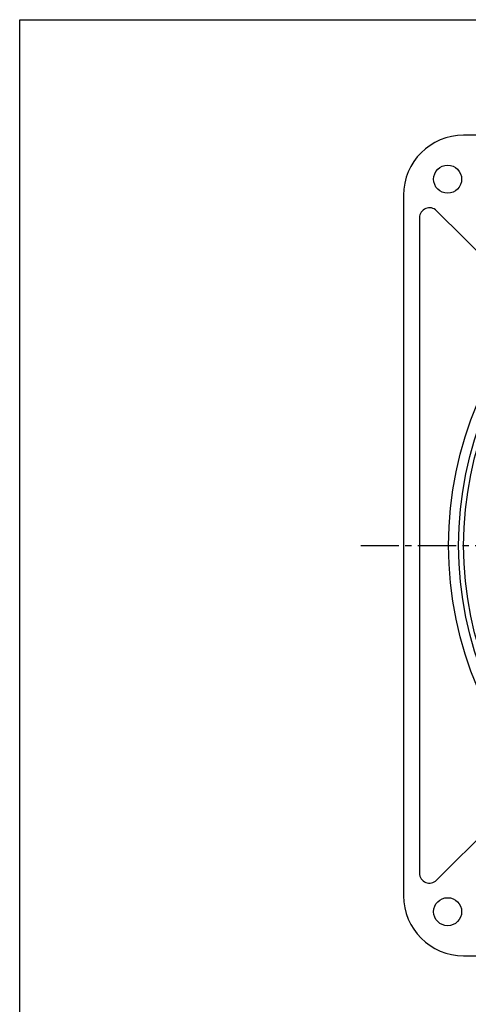
# Model space of a CAD drawing. Extents: x -2706 to 660, y -1350 to 3628.
# Drawn here: x -2704 to -2480, y 3136 to 3628 of the extents above; entities that cross this region are included whole.
import ezdxf

# ---------------------------------------------------------------- set-up
doc = ezdxf.new("R2010")
doc.units = 0
doc.linetypes.add('CENTER2', pattern=[28.575, 19.05, -3.175, 3.175, -3.175])
doc.layers.add('1', color=7, linetype='CONTINUOUS')
doc.layers.add('6', color=7, linetype='CONTINUOUS')

msp = doc.modelspace()

# ---------------------------------------------------------------- linework, layer by layer
at = {"layer": '1', "color": 7, "linetype": 'CONTINUOUS'}
for p, q in [((-2703.6242, 3628.0009), (-1902.6242, 3628.0009)), ((-2703.6242, 2518.0009), (-2703.6242, 3628.0009))]:
    msp.add_line(p, q, dxfattribs=at)
at = {"layer": '1', "color": 7, "linetype": 'CENTER2'}
msp.add_line((-2533.4609, 3365.3238), (-2063.0231, 3365.3238), dxfattribs=at)
at = {"layer": '1', "color": 7, "linetype": 'CONTINUOUS'}
msp.add_circle((-2307.0842, 3365.3238), 175, dxfattribs=at)
at = {"layer": '6', "color": 7, "linetype": 'CONTINUOUS'}
for p, q in [((-2132.0842, 3570.3238), (-2482.0842, 3570.3238)), ((-2512.0842, 3540.3238), (-2512.0842, 3190.3238)), ((-2446.3012, 3483.3275), (-2495.5487, 3532.575)), ((-2504.0842, 3529.0395), (-2504.0842, 3201.608)), ((-2446.3012, 3247.32), (-2495.5487, 3198.0725)), ((-2482.0842, 3160.3238), (-2132.0842, 3160.3238))]:
    msp.add_line(p, q, dxfattribs=at)
for centre, radius in [((-2490.0842, 3548.3238), 7), ((-2307.0842, 3365.3238), 182.5), ((-2307.0842, 3365.3238), 177.5), ((-2490.0842, 3182.3238), 7)]:
    msp.add_circle(centre, radius, dxfattribs=at)
for centre, radius, start, end in [((-2482.0842, 3540.3238), 30, 90, 180), ((-2499.0842, 3529.0395), 5, 45, 180), ((-2499.0842, 3201.608), 5, 180, -45), ((-2482.0842, 3190.3238), 30, 180, -90)]:
    msp.add_arc(centre, radius, start, end, dxfattribs=at)

doc.saveas('drawing.dxf')
